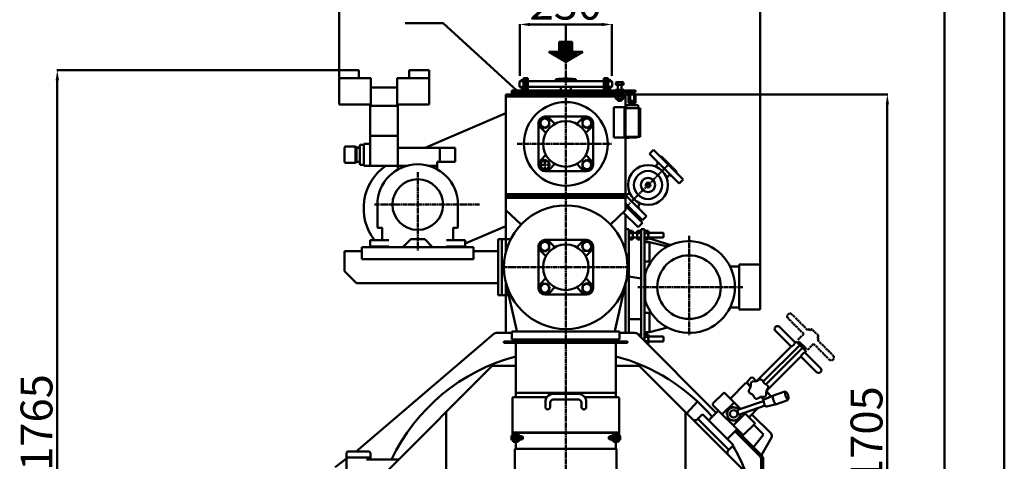
# Model space of a CAD drawing. Units: millimetres. Extents: x 0 to 5250, y 0 to 7425.
# Drawn here: x 2781 to 5250, y 4923 to 6030 of the extents above; entities that cross this region are included whole.
import ezdxf

# ---------------------------------------------------------------- set-up
doc = ezdxf.new("R2010")
doc.units = ezdxf.units.MM
doc.linetypes.add('AM_ISO02W050', pattern=[7.5, 6, -1.5])
doc.linetypes.add('AM_ISO08W050', pattern=[18, 12, -1.5, 3, -1.5])
doc.layers.add('AM_0', color=7, linetype='Continuous', lineweight=50)
doc.styles.add('LAMECCANICA', font='ARIAL.TTF')
doc.dimstyles.new('LAMECCANICA', dxfattribs={"dimtxt": 3, "dimasz": 2, "dimexe": 1, "dimexo": 1, "dimgap": 1, "dimtad": 1, "dimdsep": 46, "dimtxsty": 'LAMECCANICA', "dimcen": 0, "dimclrd": 4, "dimclre": 4, "dimclrt": 3, "dimaunit": 1, "dimadec": 3, "dimazin": 2, "dimtp": 0.1, "dimtm": 0.1, "dimtfac": 0.71, "dimtmove": 0, "dimatfit": 3, "dimfxl": 0, "dimlwd": -1, "dimlwe": -1, "dimarcsym": 0})

# ---------------------------------------------------------------- blocks, each defined once
blk = doc.blocks.new('*D11')
at = {"layer": 'AM_0', "color": 4, "linetype": 'Continuous'}
for p, q in [((4035.6, 5950.4), (4035.6, 6019)), ((4060.6, 6018), (4240.6, 6018)), ((4265.6, 5950.4), (4265.6, 6019))]:
    blk.add_line(p, q, dxfattribs=at)
for points in [[(4060.6, 6022.1), (4060.6, 6013.8), (4035.6, 6018)], [(4240.6, 6022.1), (4240.6, 6013.8), (4265.6, 6018)]]:
    blk.add_solid(points, dxfattribs=at)
at = {"layer": 'Defpoints', "color": 0, "linetype": 'Continuous'}
for p in [(4265.6, 6018), (4035.6, 5949.4), (4265.6, 5949.4)]:
    blk.add_point(p, dxfattribs=at)
at = {"layer": 'AM_0', "color": 3, "linetype": 'Continuous', "insert": (4150.6, 6059.9), "char_height": 80, "attachment_point": 5, "style": 'LAMECCANICA'}
blk.add_mtext('230', dxfattribs=at)
blk = doc.blocks.new('*D12')
at = {"layer": 'AM_0', "color": 4, "linetype": 'Continuous'}
for p, q in [((4301.6, 5842.6), (4957.7, 5842.6)), ((4956.7, 4162.8), (4956.7, 5817.6)), ((4631.6, 4137.8), (4957.7, 4137.8))]:
    blk.add_line(p, q, dxfattribs=at)
for points in [[(4952.6, 5817.6), (4960.9, 5817.6), (4956.7, 5842.6)], [(4952.6, 4162.8), (4960.9, 4162.8), (4956.7, 4137.8)]]:
    blk.add_solid(points, dxfattribs=at)
at = {"layer": 'Defpoints', "color": 0, "linetype": 'Continuous'}
for p in [(4300.6, 5842.6), (4956.7, 5842.6), (4630.6, 4137.8)]:
    blk.add_point(p, dxfattribs=at)
at = {"layer": 'AM_0', "color": 3, "linetype": 'Continuous', "insert": (4914.9, 4990.2), "char_height": 80, "attachment_point": 5, "rotation": 90, "style": 'LAMECCANICA'}
blk.add_mtext('1705', dxfattribs=at)
blk = doc.blocks.new('*D13')
at = {"layer": 'AM_0', "color": 4, "linetype": 'Continuous'}
for p, q in [((3581, 5903.3), (2874.7, 5903.3)), ((2875.7, 4162.8), (2875.7, 5878.3)), ((3669.6, 4137.8), (2874.7, 4137.8))]:
    blk.add_line(p, q, dxfattribs=at)
for points in [[(2871.5, 5878.3), (2879.9, 5878.3), (2875.7, 5903.3)], [(2871.5, 4162.8), (2879.9, 4162.8), (2875.7, 4137.8)]]:
    blk.add_solid(points, dxfattribs=at)
at = {"layer": 'Defpoints', "color": 0, "linetype": 'Continuous'}
for p in [(2875.7, 5903.3), (3582, 5903.3), (3670.6, 4137.8)]:
    blk.add_point(p, dxfattribs=at)
at = {"layer": 'AM_0', "color": 3, "linetype": 'Continuous', "insert": (2833.9, 5020.6), "char_height": 80, "attachment_point": 5, "rotation": 90, "style": 'LAMECCANICA'}
blk.add_mtext('1765', dxfattribs=at)
blk = doc.blocks.new('*D16')
at = {"layer": 'AM_0', "color": 4, "linetype": 'Continuous'}
for p, q in [((3582, 5904.3), (3582, 6212.5)), ((3607, 6211.5), (4125.6, 6211.5)), ((4150.6, 6102.2), (4150.6, 6212.5)), ((4150.6, 5919.8), (4150.6, 6016.5))]:
    blk.add_line(p, q, dxfattribs=at)
for points in [[(3607, 6215.6), (3607, 6207.3), (3582, 6211.5)], [(4125.6, 6215.6), (4125.6, 6207.3), (4150.6, 6211.5)]]:
    blk.add_solid(points, dxfattribs=at)
at = {"layer": 'Defpoints', "color": 0, "linetype": 'Continuous'}
for p in [(4150.6, 6211.5), (3582, 5903.3), (4150.6, 5918.8)]:
    blk.add_point(p, dxfattribs=at)
at = {"layer": 'AM_0', "color": 3, "linetype": 'Continuous', "insert": (3866.3, 6253.3), "char_height": 80, "attachment_point": 5, "style": 'LAMECCANICA'}
blk.add_mtext('569', dxfattribs=at)
blk = doc.blocks.new('*D17')
at = {"layer": 'AM_0', "color": 4, "linetype": 'Continuous'}
for p, q in [((4150.6, 6102.2), (4150.6, 6212.5)), ((4175.6, 6211.5), (4612.6, 6211.5)), ((4637.6, 5417.3), (4637.6, 6212.5)), ((4150.6, 5919.8), (4150.6, 6016.5))]:
    blk.add_line(p, q, dxfattribs=at)
for points in [[(4175.6, 6215.6), (4175.6, 6207.3), (4150.6, 6211.5)], [(4612.6, 6215.6), (4612.6, 6207.3), (4637.6, 6211.5)]]:
    blk.add_solid(points, dxfattribs=at)
at = {"layer": 'Defpoints', "color": 0, "linetype": 'Continuous'}
for p in [(4637.6, 6211.5), (4150.6, 5918.8), (4637.6, 5416.3)]:
    blk.add_point(p, dxfattribs=at)
at = {"layer": 'AM_0', "color": 3, "linetype": 'Continuous', "insert": (4394.1, 6253.3), "char_height": 80, "attachment_point": 5, "style": 'LAMECCANICA'}
blk.add_mtext('487', dxfattribs=at)

msp = doc.modelspace()

# ---------------------------------------------------------------- hatches: boundary and pattern name
at = {"layer": 'AM_0', "linetype": 'Continuous'}
h = msp.add_hatch(dxfattribs=at)
h.set_pattern_fill('ANSI31', color=254, scale=1.889764, angle=45, style=0)
edge = h.paths.add_edge_path()
edge.add_line((4107.677, 5949.366), (4150.594, 5924.588))
edge.add_line((4193.511, 5949.366), (4150.594, 5924.588))
edge.add_line((4166.844, 5949.366), (4193.511, 5949.366))
edge.add_line((4166.844, 5974.507), (4166.844, 5949.366))
edge.add_line((4134.344, 5974.507), (4166.844, 5974.507))
edge.add_line((4134.344, 5974.507), (4134.344, 5949.366))
edge.add_line((4134.344, 5949.366), (4107.677, 5949.366))

# ---------------------------------------------------------------- linework, layer by layer
at = {"layer": 'AM_0', "color": 2, "linetype": 'Continuous'}
for p, q in [((5250, 7425), (5250, 0)), ((3747.458, 6021.441), (3842.841, 6021.441)), ((3842.841, 6021.441), (4038.292, 5842.593)), ((4134.344, 5974.507), (4166.844, 5974.507)), ((4134.344, 5974.507), (4134.344, 5949.366)), ((4166.844, 5974.507), (4166.844, 5949.366)), ((4134.344, 5949.366), (4107.677, 5949.366)), ((4107.677, 5949.366), (4150.594, 5924.588)), ((4193.511, 5949.366), (4150.594, 5924.588)), ((4166.844, 5949.366), (4193.511, 5949.366))]:
    msp.add_line(p, q, dxfattribs=at)
at = {"layer": 'AM_0', "color": 1, "linetype": 'Continuous'}
msp.add_line((5100, 7275), (5100, 150), dxfattribs=at)
at = {"layer": 'AM_0', "color": 4, "linetype": 'Continuous'}
for p, q in [((4035.594, 5949.366), (4035.594, 5889.014)), ((4265.594, 5949.366), (4265.594, 5889.014))]:
    msp.add_line(p, q, dxfattribs=at)
at = {"layer": 'AM_0', "color": 7, "linetype": 'Continuous'}
for p, q in [((3582.012, 5903.293), (3582.012, 5817.293)), ((3632.012, 5903.293), (3582.012, 5903.293)), ((3632.012, 5883.293), (3632.012, 5903.293)), ((3808.012, 5903.293), (3758.012, 5903.293)), ((3758.012, 5883.293), (3758.012, 5903.293)), ((3808.012, 5903.293), (3808.012, 5817.293)), ((3662.012, 5883.293), (3582.012, 5883.293)), ((3662.012, 5883.293), (3662.012, 5814.293)), ((3728.012, 5883.293), (3808.012, 5883.293)), ((3728.012, 5883.293), (3728.012, 5814.293)), ((4038.094, 5875.593), (4035.594, 5875.593)), ((4043.094, 5878.593), (4038.094, 5878.593)), ((4038.094, 5875.593), (4038.094, 5878.593)), ((4043.094, 5875.593), (4043.094, 5878.593)), ((4044.594, 5875.593), (4043.094, 5875.593)), ((4044.594, 5883.593), (4044.594, 5852.593)), ((4049.594, 5883.593), (4044.594, 5883.593)), ((4049.594, 5852.593), (4049.594, 5883.593)), ((4050.594, 5875.593), (4049.594, 5875.593)), ((4050.594, 5883.593), (4050.594, 5842.593)), ((4055.594, 5883.593), (4050.594, 5883.593)), ((4055.594, 5842.593), (4055.594, 5883.593)), ((4245.594, 5875.593), (4055.594, 5875.593)), ((4125.594, 5879.875), (4125.594, 5875.593)), ((4126.189, 5880.207), (4174.849, 5880.207)), ((4175.594, 5879.875), (4175.594, 5875.593)), ((4245.594, 5842.593), (4245.594, 5883.593)), ((4245.594, 5883.593), (4250.594, 5883.593)), ((4250.594, 5883.593), (4250.594, 5842.593)), ((4250.594, 5875.593), (4251.594, 5875.593)), ((4251.594, 5852.593), (4251.594, 5883.593)), ((4251.594, 5883.593), (4256.594, 5883.593)), ((4256.594, 5883.593), (4256.594, 5852.593)), ((4256.594, 5875.593), (4258.094, 5875.593)), ((4258.094, 5878.593), (4263.094, 5878.593)), ((4258.094, 5875.593), (4258.094, 5878.593)), ((4263.094, 5875.593), (4263.094, 5878.593)), ((4263.094, 5875.593), (4265.594, 5875.593)), ((3728.012, 5860.293), (3662.012, 5860.293)), ((4050.594, 5852.593), (4015.594, 5852.593)), ((4015.594, 5842.593), (4015.594, 5852.532)), ((4034.594, 5862.593), (4034.594, 5874.593)), ((4038.094, 5861.593), (4035.594, 5861.593)), ((4038.094, 5858.593), (4038.094, 5861.593)), ((4043.094, 5858.593), (4038.094, 5858.593)), ((4044.594, 5861.593), (4043.094, 5861.593)), ((4043.094, 5858.593), (4043.094, 5861.593)), ((4050.594, 5861.593), (4049.594, 5861.593)), ((4245.594, 5861.593), (4055.594, 5861.593)), ((4245.594, 5852.593), (4055.594, 5852.593)), ((4138.094, 5861.593), (4138.094, 5854.593)), ((4163.094, 5861.593), (4163.094, 5854.593)), ((4250.594, 5861.593), (4251.594, 5861.593)), ((4325.595, 5852.593), (4250.594, 5852.593)), ((4256.594, 5861.593), (4258.094, 5861.593)), ((4258.094, 5858.593), (4258.094, 5861.593)), ((4258.094, 5858.593), (4263.094, 5858.593)), ((4263.094, 5858.593), (4263.094, 5861.593)), ((4263.094, 5861.593), (4265.594, 5861.593)), ((4266.594, 5862.593), (4266.594, 5874.593)), ((4275.132, 5854.593), (4296.132, 5854.593)), ((4275.132, 5854.593), (4275.132, 5852.593)), ((4275.817, 5872.593), (4275.817, 5866.593)), ((4275.817, 5866.593), (4295.446, 5866.593)), ((4292.993, 5873.593), (4278.27, 5873.593)), ((4280.632, 5866.593), (4280.632, 5854.593)), ((4280.724, 5872.593), (4280.724, 5866.593)), ((4285.594, 5848.593), (4285.594, 5852.532)), ((4290.539, 5872.593), (4290.539, 5866.593)), ((4290.632, 5866.593), (4290.632, 5854.593)), ((4295.446, 5872.593), (4295.446, 5866.593)), ((4296.132, 5854.593), (4296.132, 5852.593)), ((4325.595, 5848.593), (4325.595, 5852.593)), ((4000.594, 5842.593), (4300.594, 5842.593)), ((4000.594, 5587.593), (4000.594, 5842.593)), ((4000.594, 5837.593), (4300.594, 5837.593)), ((4000.594, 5837.593), (4300.594, 5837.593)), ((4015.594, 5848.593), (4050.594, 5848.593)), ((4055.594, 5848.593), (4245.594, 5848.593)), ((4250.594, 5848.593), (4325.595, 5848.593)), ((4275.779, 5831.352), (4275.779, 5837.593)), ((4278.233, 5830.593), (4292.956, 5830.593)), ((4280.632, 5848.593), (4280.632, 5842.593)), ((4280.632, 5830.593), (4280.632, 5827.293)), ((4281.331, 5826.593), (4280.632, 5827.293)), ((4280.687, 5831.352), (4280.687, 5837.593)), ((4281.331, 5826.593), (4289.858, 5826.593)), ((4289.858, 5826.593), (4290.557, 5827.293)), ((4290.502, 5831.352), (4290.502, 5837.593)), ((4290.557, 5830.593), (4290.557, 5827.293)), ((4290.632, 5848.593), (4290.632, 5842.593)), ((4295.409, 5831.352), (4295.409, 5837.593)), ((4300.594, 5587.593), (4300.594, 5842.593)), ((4311.595, 5843.593), (4308.095, 5843.593)), ((4308.095, 5843.593), (4308.095, 5820.634)), ((4311.595, 5848.593), (4311.595, 5824.634)), ((4321.595, 5826.593), (4311.595, 5826.593)), ((4321.595, 5848.593), (4321.595, 5824.634)), ((4321.595, 5843.593), (4325.095, 5843.593)), ((4325.095, 5843.593), (4325.095, 5820.634)), ((3582.012, 5817.293), (3662.012, 5817.293)), ((3729.762, 5814.293), (3660.262, 5814.293)), ((3660.262, 5814.293), (3660.262, 5666.594)), ((3728.012, 5814.293), (3662.012, 5814.293)), ((3728.012, 5814.293), (3662.012, 5814.293)), ((3662.012, 5814.293), (3728.012, 5814.293)), ((3808.012, 5817.293), (3728.012, 5817.293)), ((3729.762, 5814.293), (3729.762, 5654.632)), ((4270.595, 5810.634), (4300.595, 5810.634)), ((4270.595, 5734.634), (4270.595, 5810.634)), ((4297.595, 5810.634), (4297.595, 5734.634)), ((4300.595, 5810.634), (4300.595, 5734.634)), ((4337.095, 5808.634), (4300.595, 5808.634)), ((4331.595, 5815.634), (4301.595, 5815.634)), ((4301.595, 5815.634), (4301.595, 5808.634)), ((4308.095, 5820.634), (4325.095, 5820.634)), ((4321.595, 5824.634), (4311.595, 5824.634)), ((4311.595, 5820.634), (4311.595, 5815.634)), ((4321.345, 5818.634), (4311.845, 5818.634)), ((4311.845, 5818.634), (4311.845, 5815.634)), ((4313.595, 5819.634), (4313.595, 5818.634)), ((4319.595, 5819.634), (4313.595, 5819.634)), ((4319.595, 5819.634), (4319.595, 5818.634)), ((4321.345, 5818.634), (4321.345, 5815.634)), ((4321.595, 5820.634), (4321.595, 5815.634)), ((4331.595, 5815.634), (4331.595, 5808.634)), ((4333.595, 5808.634), (4333.595, 5736.634)), ((4337.095, 5808.634), (4337.095, 5736.634)), ((4000.592, 5795.782), (3798.141, 5709.094)), ((4098.094, 5783.795), (4087.094, 5777.444)), ((4087.094, 5777.444), (4087.094, 5764.742)), ((4098.094, 5787.093), (4203.094, 5787.093)), ((4109.094, 5777.444), (4098.094, 5783.795)), ((4109.094, 5764.742), (4109.094, 5777.444)), ((4109.408, 5782.407), (4123.113, 5768.702)), ((4191.781, 5782.407), (4178.076, 5768.702)), ((4192.094, 5777.444), (4203.094, 5783.795)), ((4192.094, 5764.742), (4192.094, 5777.444)), ((4203.094, 5783.795), (4214.094, 5777.444)), ((4214.094, 5777.444), (4214.094, 5764.742)), ((4082.094, 5666.093), (4082.094, 5771.093)), ((4086.781, 5759.779), (4100.486, 5746.075)), ((4087.094, 5764.742), (4098.094, 5758.391)), ((4098.094, 5758.391), (4109.094, 5764.742)), ((4203.094, 5758.391), (4192.094, 5764.742)), ((4214.408, 5759.779), (4200.703, 5746.075)), ((4214.094, 5764.742), (4203.094, 5758.391)), ((4219.094, 5771.093), (4219.094, 5666.093)), ((3729.762, 5739.094), (3660.262, 5739.094)), ((3662.012, 5739.094), (3728.012, 5739.094)), ((4270.595, 5734.634), (4300.595, 5734.634)), ((4300.595, 5736.634), (4337.095, 5736.634)), ((4309.595, 5733.634), (4300.595, 5733.634)), ((4309.595, 5736.634), (4309.595, 5733.634)), ((4309.595, 5734.634), (4329.595, 5734.634)), ((4329.595, 5736.634), (4329.595, 5734.634)), ((3597.762, 5712.094), (3595.762, 5710.094)), ((3595.762, 5673.094), (3595.762, 5710.094)), ((3623.262, 5712.094), (3597.762, 5712.094)), ((3623.262, 5712.094), (3623.262, 5671.094)), ((3623.262, 5712.094), (3625.762, 5709.594)), ((3625.762, 5709.594), (3625.762, 5673.594)), ((3634.262, 5709.594), (3625.762, 5709.594)), ((3627.262, 5709.094), (3626.762, 5709.594)), ((3634.262, 5709.094), (3627.262, 5709.094)), ((3635.262, 5716.594), (3634.262, 5715.594)), ((3634.262, 5715.594), (3634.262, 5667.594)), ((3643.262, 5716.594), (3635.262, 5716.594)), ((3644.262, 5715.594), (3643.262, 5716.594)), ((3644.262, 5719.094), (3644.262, 5667.594)), ((3644.262, 5719.094), (3660.262, 5719.094)), ((3660.262, 5716.594), (3660.262, 5719.094)), ((3834.762, 5709.094), (3729.762, 5709.094)), ((3873.262, 5709.094), (3834.762, 5709.094)), ((3834.762, 5684.494), (3834.762, 5709.094)), ((3873.262, 5674.094), (3873.262, 5709.094)), ((4370.86, 5704.104), (4360.253, 5693.497)), ((4445.106, 5629.858), (4370.86, 5704.104)), ((3834.762, 5674.094), (3834.762, 5684.494)), ((4086.781, 5677.407), (4100.486, 5691.112)), ((4087.094, 5672.444), (4098.094, 5678.795)), ((4098.094, 5678.795), (4109.094, 5672.444)), ((4203.094, 5678.795), (4192.094, 5672.444)), ((4214.408, 5677.407), (4200.703, 5691.112)), ((4214.094, 5672.444), (4203.094, 5678.795)), ((4434.5, 5619.251), (4360.253, 5693.497)), ((4390.305, 5687.487), (4387.477, 5687.487)), ((4428.489, 5649.303), (4390.305, 5687.487)), ((3597.762, 5671.094), (3595.762, 5673.094)), ((3623.262, 5671.094), (3597.762, 5671.094)), ((3623.262, 5671.094), (3625.762, 5673.594)), ((3634.262, 5673.594), (3625.762, 5673.594)), ((3626.762, 5673.594), (3627.262, 5674.094)), ((3634.262, 5674.094), (3627.262, 5674.094)), ((3634.262, 5673.594), (3634.262, 5667.594)), ((3635.262, 5666.594), (3634.262, 5667.594)), ((3643.262, 5666.594), (3635.262, 5666.594)), ((3644.262, 5667.594), (3643.262, 5666.594)), ((3644.262, 5673.594), (3644.262, 5664.094)), ((3752.904, 5664.094), (3644.262, 5664.094)), ((3660.262, 5664.094), (3660.262, 5666.594)), ((3828.224, 5664.094), (3805.62, 5664.094)), ((3834.762, 5674.094), (3828.224, 5674.094)), ((3828.224, 5654.933), (3828.224, 5674.094)), ((3873.262, 5674.094), (3834.762, 5674.094)), ((4087.094, 5659.742), (4087.094, 5672.444)), ((4098.094, 5653.391), (4087.094, 5659.742)), ((4109.094, 5659.742), (4098.094, 5653.391)), ((4109.094, 5672.444), (4109.094, 5659.742)), ((4109.408, 5654.779), (4123.113, 5668.484)), ((4191.781, 5654.779), (4178.076, 5668.484)), ((4192.094, 5672.444), (4192.094, 5659.742)), ((4192.094, 5659.742), (4203.094, 5653.391)), ((4203.094, 5653.391), (4214.094, 5659.742)), ((4214.094, 5659.742), (4214.094, 5672.444)), ((4373.55, 5662.796), (4378.919, 5666.344)), ((4203.094, 5650.093), (4098.094, 5650.093)), ((4403.799, 5632.548), (4407.347, 5637.917)), ((4428.489, 5649.303), (4428.489, 5646.475)), ((4445.106, 5629.858), (4434.5, 5619.251)), ((4000.592, 5587.594), (4000.592, 5448.645)), ((4000.592, 5583.594), (4300.592, 5583.594)), ((4300.594, 5592.593), (4000.594, 5592.593)), ((4000.594, 5587.593), (4300.594, 5587.593)), ((4300.592, 5587.594), (4300.592, 5552.594)), ((4353.182, 5537.934), (4300.594, 5590.521)), ((3678.262, 5566.594), (3678.262, 5509.749)), ((3880.262, 5566.594), (3880.262, 5509.749)), ((4343.283, 5520.963), (4300.592, 5563.654)), ((4342.575, 5527.327), (4300.594, 5569.308)), ((4323.13, 5543.944), (4300.594, 5566.48)), ((4038.404, 5516.546), (4000.592, 5552.594)), ((4262.78, 5516.546), (4300.592, 5552.594)), ((4294.67, 5546.948), (4331.969, 5509.649)), ((4300.592, 5541.026), (4300.592, 5448.645)), ((4323.13, 5543.944), (4321.716, 5542.53)), ((4323.13, 5543.944), (4325.958, 5543.944)), ((4342.575, 5527.327), (4353.182, 5537.934)), ((3689.262, 5508.749), (3679.262, 5508.749)), ((3690.262, 5478.594), (3690.262, 5507.749)), ((3868.262, 5478.594), (3868.262, 5507.749)), ((3869.262, 5508.749), (3879.262, 5508.749)), ((4000.592, 5512.949), (3898.262, 5469.132)), ((4343.283, 5520.963), (4331.969, 5509.649)), ((4308.592, 5504.847), (4300.592, 5504.847)), ((4308.592, 5244.91), (4308.592, 5504.847)), ((4308.592, 5497.393), (4308.592, 5504.847)), ((4309.441, 5500.817), (4317.744, 5500.817)), ((4309.441, 5495.332), (4317.744, 5495.332)), ((4309.441, 5484.362), (4317.744, 5484.362)), ((4318.592, 5481.62), (4318.592, 5498.074)), ((4329.592, 5495.847), (4318.592, 5495.847)), ((4329.592, 5483.847), (4318.592, 5483.847)), ((4329.592, 5481.62), (4329.592, 5498.074)), ((4338.744, 5500.817), (4330.441, 5500.817)), ((4338.744, 5495.332), (4330.441, 5495.332)), ((4338.744, 5484.362), (4330.441, 5484.362)), ((4339.592, 5233.412), (4339.592, 5504.847)), ((4339.592, 5504.847), (4347.592, 5504.847)), ((4347.592, 5504.847), (4347.592, 5225.412)), ((4348.441, 5500.817), (4356.744, 5500.817)), ((4348.441, 5495.332), (4356.744, 5495.332)), ((4348.441, 5484.362), (4356.744, 5484.362)), ((4357.592, 5481.62), (4357.592, 5498.074)), ((4394.692, 5495.847), (4357.592, 5495.847)), ((4394.692, 5483.847), (4357.592, 5483.847)), ((4413.848, 5465.358), (4357.592, 5482.48)), ((4395.592, 5494.947), (4394.692, 5495.847)), ((4394.692, 5483.847), (4395.592, 5484.747)), ((4395.592, 5484.747), (4395.592, 5494.947)), ((3919.262, 5459.594), (3639.262, 5459.594)), ((3639.262, 5429.594), (3639.262, 5459.594)), ((3660.262, 5461.594), (3660.262, 5477.594)), ((3660.262, 5477.594), (3706.762, 5477.594)), ((3706.762, 5461.594), (3660.262, 5461.594)), ((3660.262, 5461.594), (3660.262, 5459.594)), ((3851.762, 5459.594), (3706.762, 5459.594)), ((3741.762, 5459.594), (3761.762, 5479.594)), ((3796.762, 5479.594), (3761.762, 5479.594)), ((3816.762, 5459.594), (3796.762, 5479.594)), ((3898.262, 5477.594), (3851.762, 5477.594)), ((3851.762, 5461.594), (3898.262, 5461.594)), ((3898.262, 5461.594), (3898.262, 5477.594)), ((3919.262, 5429.594), (3919.262, 5459.594)), ((3980.592, 5479.594), (3980.592, 5339.594)), ((3990.592, 5479.594), (3980.592, 5479.594)), ((3990.592, 5339.594), (3990.592, 5479.594)), ((4012.299, 5479.594), (3990.592, 5479.594)), ((3990.592, 5339.594), (3990.592, 5479.594)), ((4082.092, 5462.094), (4082.092, 5357.094)), ((4087.092, 5468.445), (4098.092, 5474.796)), ((4087.092, 5455.743), (4087.092, 5468.445)), ((4098.092, 5449.392), (4087.092, 5455.743)), ((4203.092, 5478.094), (4098.092, 5478.094)), ((4098.092, 5474.796), (4109.092, 5468.445)), ((4109.092, 5455.743), (4098.092, 5449.392)), ((4109.092, 5468.445), (4109.092, 5455.743)), ((4123.111, 5459.703), (4109.406, 5473.408)), ((4176.857, 5458.486), (4191.778, 5473.408)), ((4190.39, 5462.094), (4196.741, 5473.094)), ((4196.741, 5451.094), (4190.39, 5462.094)), ((4196.741, 5473.094), (4209.443, 5473.094)), ((4209.443, 5473.094), (4215.794, 5462.094)), ((4215.794, 5462.094), (4209.443, 5451.094)), ((4219.092, 5357.094), (4219.092, 5462.094)), ((4309.441, 5478.877), (4317.744, 5478.877)), ((4338.744, 5478.877), (4330.441, 5478.877)), ((4347.592, 5472.347), (4360.592, 5472.347)), ((4348.441, 5478.877), (4356.744, 5478.877)), ((4360.592, 5424.347), (4360.592, 5472.347)), ((4360.592, 5472.347), (4405.51, 5461.336)), ((3595.592, 5449.594), (3595.592, 5399.594)), ((3595.592, 5449.594), (3639.262, 5449.594)), ((3919.262, 5449.594), (3980.592, 5449.594)), ((4100.483, 5437.075), (4086.778, 5450.78)), ((4209.443, 5451.094), (4196.741, 5451.094)), ((4199.484, 5435.858), (4214.406, 5450.78)), ((3919.262, 5429.594), (3639.262, 5429.594)), ((4360.592, 5424.347), (4347.592, 5424.347)), ((4360.592, 5424.347), (4363.847, 5423.549)), ((4585.592, 5411.347), (4562.416, 5411.347)), ((4585.592, 5416.347), (4637.592, 5416.347)), ((4585.592, 5303.347), (4585.592, 5416.347)), ((4637.592, 5416.347), (4637.592, 5303.347)), ((3595.592, 5399.594), (3625.592, 5369.594)), ((4100.483, 5382.112), (4086.778, 5368.408)), ((4200.701, 5382.112), (4214.406, 5368.408)), ((4339.592, 5381.444), (4308.592, 5386.061)), ((4349.592, 5326.306), (4349.592, 5393.388)), ((3980.592, 5369.594), (3625.592, 5369.594)), ((3999.317, 5375.837), (4026.595, 5253.595)), ((4000.592, 5370.123), (4000.592, 5244.91)), ((4085.39, 5357.094), (4091.741, 5368.094)), ((4091.741, 5346.094), (4085.39, 5357.094)), ((4091.741, 5368.094), (4104.443, 5368.094)), ((4104.443, 5368.094), (4110.794, 5357.094)), ((4110.794, 5357.094), (4104.443, 5346.094)), ((4123.111, 5359.485), (4109.406, 5345.78)), ((4178.074, 5359.485), (4191.778, 5345.78)), ((4192.092, 5363.445), (4203.092, 5369.796)), ((4192.092, 5350.743), (4192.092, 5363.445)), ((4203.092, 5369.796), (4214.092, 5363.445)), ((4214.092, 5363.445), (4214.092, 5350.743)), ((4301.871, 5375.834), (4274.591, 5253.593)), ((4300.592, 5370.104), (4300.592, 5244.91)), ((3980.592, 5339.594), (3990.592, 5339.594)), ((3990.592, 5339.594), (4007.405, 5339.594)), ((4104.443, 5346.094), (4091.741, 5346.094)), ((4098.092, 5341.094), (4203.092, 5341.094)), ((4203.092, 5344.392), (4192.092, 5350.743)), ((4214.092, 5350.743), (4203.092, 5344.392)), ((4585.592, 5308.347), (4562.416, 5308.347)), ((4360.592, 5295.347), (4347.592, 5295.347)), ((4360.592, 5295.347), (4363.847, 5296.145)), ((4360.592, 5295.347), (4360.592, 5247.347)), ((4585.592, 5303.347), (4637.592, 5303.347)), ((4339.592, 5279.544), (4308.592, 5279.553)), ((4360.592, 5247.347), (4405.51, 5258.358)), ((4725.317, 5220.662), (4686.073, 5259.906)), ((3970.291, 5242.52), (3624.56, 4947.846)), ((3976.778, 5244.91), (4015.593, 5244.91)), ((4015.593, 5248.594), (4285.593, 5248.594)), ((4015.593, 5228.593), (4015.593, 5248.594)), ((4026.595, 5253.595), (4026.595, 5248.594)), ((4274.591, 5253.593), (4274.591, 5248.594)), ((4285.593, 5228.591), (4285.593, 5248.592)), ((4285.593, 5244.91), (4323.952, 5244.91)), ((4331.023, 5241.981), (4527.868, 5045.136)), ((4338.744, 5240.817), (4332.187, 5240.817)), ((4338.744, 5235.332), (4337.672, 5235.332)), ((4347.592, 5247.347), (4360.592, 5247.347)), ((4348.441, 5240.817), (4356.744, 5240.817)), ((4348.441, 5235.332), (4356.744, 5235.332)), ((4357.592, 5238.074), (4357.592, 5221.62)), ((4394.692, 5235.847), (4357.592, 5235.847)), ((4394.692, 5235.847), (4395.592, 5234.947)), ((4395.592, 5234.947), (4395.592, 5224.747)), ((4715.417, 5210.763), (4676.173, 5250.007)), ((3995.594, 5219.846), (3995.594, 5223.846)), ((3995.594, 5223.846), (4305.594, 5223.846)), ((3995.594, 5219.846), (4305.594, 5219.846)), ((4015.593, 5228.593), (4285.593, 5228.593)), ((4020.594, 5223.594), (4020.594, 5228.593)), ((4025.095, 5219.846), (4025.095, 5084.203)), ((4276.095, 5219.846), (4276.095, 5084.203)), ((4280.591, 5223.592), (4280.591, 5228.591)), ((4305.594, 5219.846), (4305.594, 5223.846)), ((4348.642, 5224.362), (4356.744, 5224.362)), ((4354.127, 5218.877), (4356.744, 5218.877)), ((4394.692, 5223.847), (4357.592, 5223.847)), ((4395.592, 5224.747), (4394.692, 5223.847)), ((4715.417, 5210.763), (4628.943, 5124.29)), ((4736.984, 5214.652), (4645.289, 5122.957)), ((4727.438, 5222.783), (4725.317, 5220.662)), ((4752.187, 5199.449), (4728.852, 5222.783)), ((4734.509, 5222.783), (4732.388, 5220.662)), ((4752.187, 5206.52), (4735.923, 5222.783)), ((4744.055, 5207.581), (4652.36, 5115.886)), ((4740.166, 5186.014), (4653.692, 5099.541)), ((4740.166, 5186.014), (4779.41, 5146.769)), ((4750.065, 5202.984), (4752.187, 5205.106)), ((4752.187, 5198.035), (4750.065, 5195.913)), ((4750.065, 5195.913), (4789.309, 5156.669)), ((3705.645, 4902.131), (3966.359, 5162.846)), ((3966.359, 5162.846), (4025.095, 5162.846)), ((4276.095, 5162.846), (4334.83, 5162.846)), ((4334.83, 5162.846), (4595.544, 4902.131)), ((4564.45, 5081.717), (4600.681, 5117.948)), ((4614.823, 5132.09), (4606.001, 5123.267)), ((4614.017, 5109.931), (4606.001, 5117.948)), ((4628.159, 5124.073), (4620.143, 5132.09)), ((4025.095, 5094.96), (4276.095, 5094.96)), ((4182.095, 5092.496), (4119.531, 5092.496)), ((4545.712, 5094.092), (4519.549, 5067.929)), ((4549.248, 5094.092), (4588.412, 5054.927)), ((4670.983, 5088.501), (4648.153, 5078.29)), ((4653.479, 5098.752), (4661.495, 5090.736)), ((4661.495, 5085.416), (4659.399, 5083.32)), ((4671.222, 5088.61), (4697.442, 5097.638)), ((4016.872, 5081.203), (4016.872, 4987.87)), ((4019.872, 5084.203), (4102.267, 5084.203)), ((4099.261, 5070.448), (4099.261, 5059.477)), ((4111.316, 5070.448), (4111.316, 5059.477)), ((4182.095, 5078.226), (4119.095, 5078.226)), ((4189.873, 5070.448), (4189.873, 5059.477)), ((4281.317, 5084.203), (4198.922, 5084.203)), ((4201.928, 5070.448), (4201.928, 5059.477)), ((4284.317, 5081.203), (4284.317, 4987.87)), ((4453.946, 5043.73), (4481.049, 5072.846)), ((4519.549, 5064.393), (4593.795, 4990.147)), ((4572.45, 5070.889), (4542.751, 5041.191)), ((4582.055, 5052.092), (4646.435, 5074.259)), ((4585.962, 5040.746), (4650.342, 5062.913)), ((4646.823, 5077.126), (4639.334, 5084.615)), ((4678.453, 5066.803), (4654.177, 5060.794)), ((4678.709, 5066.864), (4704.929, 5075.892)), ((3850.595, 5047.081), (3850.595, 4374.114)), ((4450.595, 5047.081), (4450.595, 4374.114)), ((4491.265, 5039.645), (4478.183, 5026.564)), ((4569.046, 4965.399), (4494.8, 5039.645)), ((4531.923, 5049.191), (4510.003, 5027.271)), ((4556.802, 5049.574), (4553.387, 5045.645)), ((4553.387, 5045.645), (4555.081, 5040.724)), ((4565.507, 5059.587), (4562.091, 5055.658)), ((4570.617, 5058.594), (4565.507, 5059.587)), ((4600.293, 5043.046), (4570.594, 5013.348)), ((4583.641, 5056.062), (4578.529, 5057.056)), ((4584.696, 5053.001), (4583.641, 5056.062)), ((4586.24, 5034.665), (4589.656, 5038.594)), ((4589.656, 5038.594), (4588.602, 5041.655)), ((4598.333, 5045.006), (4623.493, 5019.845)), ((4611.119, 5035.048), (4633.02, 5056.949)), ((4665.165, 4992.692), (4616.964, 5040.893)), ((4471.112, 5026.564), (4478.183, 5026.564)), ((4481.719, 5030.099), (4559.5, 4952.317)), ((4557.706, 5033.1), (4559.401, 5028.177)), ((4559.401, 5028.177), (4564.511, 5027.184)), ((4572.427, 5025.645), (4577.536, 5024.652)), ((4577.536, 5024.652), (4580.951, 5028.581)), ((4623.493, 5016.31), (4597.33, 4990.147)), ((4646.222, 4990.422), (4621.913, 5014.73)), ((4018.872, 4987.87), (4014.978, 4987.87)), ((4018.872, 4992.463), (4018.872, 4972.31)), ((4281.317, 4995.809), (4019.872, 4995.809)), ((4280.317, 4994.463), (4020.872, 4994.463)), ((4023.539, 4994.482), (4023.539, 4972.31)), ((4025.095, 4988.644), (4023.539, 4988.644)), ((4025.095, 4994.463), (4025.095, 4954.846)), ((4031.317, 4994.482), (4031.317, 4972.31)), ((4031.317, 4987.87), (4035.211, 4987.87)), ((4269.872, 4987.87), (4265.978, 4987.87)), ((4269.872, 4994.482), (4269.872, 4972.31)), ((4276.094, 4988.644), (4277.65, 4988.644)), ((4276.095, 4994.463), (4276.095, 4954.846)), ((4277.65, 4994.482), (4277.65, 4972.31)), ((4282.317, 4992.463), (4282.317, 4972.31)), ((4282.317, 4987.87), (4286.211, 4987.87)), ((4578.592, 5002.522), (4556.672, 4980.602)), ((4574.537, 4998.467), (4637.666, 4935.339)), ((4641.201, 4938.874), (4578.073, 5002.002)), ((4621.402, 4958.673), (4646.222, 4990.422)), ((4014.595, 4986.411), (4014.595, 4977.654)), ((4018.872, 4984.951), (4014.978, 4984.951)), ((4018.872, 4979.114), (4014.978, 4979.114)), ((4018.872, 4976.195), (4014.978, 4976.195)), ((4023.539, 4972.31), (4018.872, 4972.31)), ((4025.095, 4975.422), (4023.539, 4975.422)), ((4031.317, 4972.31), (4025.095, 4972.31)), ((4031.317, 4984.951), (4035.211, 4984.951)), ((4031.317, 4979.114), (4035.211, 4979.114)), ((4031.317, 4976.195), (4035.211, 4976.195)), ((4035.595, 4986.411), (4035.595, 4977.654)), ((4038.628, 4986.411), (4036.291, 4986.411)), ((4038.628, 4977.654), (4036.291, 4977.654)), ((4039.406, 4985.633), (4039.406, 4978.432)), ((4041.933, 4985.144), (4039.406, 4985.144)), ((4041.933, 4978.922), (4039.406, 4978.922)), ((4041.933, 4985.144), (4042.517, 4984.56)), ((4041.933, 4978.922), (4042.517, 4979.505)), ((4042.517, 4984.56), (4042.517, 4979.505)), ((4259.256, 4985.144), (4258.672, 4984.56)), ((4258.672, 4984.56), (4258.672, 4979.505)), ((4259.256, 4978.922), (4258.672, 4979.505)), ((4259.256, 4985.144), (4261.783, 4985.144)), ((4259.256, 4978.922), (4261.783, 4978.922)), ((4261.783, 4985.633), (4261.783, 4978.432)), ((4262.561, 4986.411), (4264.898, 4986.411)), ((4262.561, 4977.654), (4264.898, 4977.654)), ((4265.594, 4986.411), (4265.594, 4977.654)), ((4269.872, 4984.951), (4265.978, 4984.951)), ((4269.872, 4979.114), (4265.978, 4979.114)), ((4269.872, 4976.195), (4265.978, 4976.195)), ((4269.872, 4972.31), (4276.094, 4972.31)), ((4276.094, 4975.422), (4277.65, 4975.422)), ((4277.65, 4972.31), (4282.317, 4972.31)), ((4282.317, 4984.951), (4286.211, 4984.951)), ((4282.317, 4979.114), (4286.211, 4979.114)), ((4282.317, 4976.195), (4286.211, 4976.195)), ((4286.594, 4986.411), (4286.594, 4977.654)), ((4641.201, 4938.874), (4666.455, 4983.064)), ((3603.595, 4947.846), (3600.595, 4944.846)), ((3600.595, 4944.846), (3600.595, 4852.846)), ((3657.595, 4947.846), (3603.595, 4947.846)), ((3660.595, 4944.846), (3657.595, 4947.846)), ((3660.595, 4944.846), (3660.595, 4927.846)), ((4023.095, 4612.846), (4023.095, 4954.846)), ((4023.095, 4954.846), (4278.095, 4954.846)), ((4278.095, 4612.846), (4278.095, 4954.846)), ((4569.046, 4961.863), (4555.964, 4948.782)), ((4555.964, 4948.782), (4555.964, 4941.712)), ((3600.595, 4929.968), (3572.091, 4908.846)), ((3660.595, 4932.846), (3600.595, 4932.846)), ((3731.36, 4927.846), (3650.747, 4927.846)), ((4640.595, 4928.267), (4640.595, 4872.746)), ((4645.595, 4866.58), (4645.595, 4928.267))]:
    msp.add_line(p, q, dxfattribs=at)
at = {"layer": 'AM_0', "color": 2, "linetype": 'AM_ISO08W050'}
for p, q in [((4150.594, 5918.841), (4150.595, 4102.945)), ((4028.257, 5718.593), (4265.535, 5718.593)), ((4098.094, 5679.843), (4098.094, 5652.343)), ((4084.344, 5666.093), (4111.844, 5666.093)), ((4300.594, 5559.592), (4412.106, 5671.104)), ((3779.262, 5647.881), (3779.262, 5450.693)), ((3933.883, 5566.594), (3671.019, 5566.594)), ((4459.592, 5488.086), (4459.592, 5239.217)), ((3991.7, 5409.593), (4308.386, 5409.593)), ((4594.716, 5359.847), (4331.371, 5359.847))]:
    msp.add_line(p, q, dxfattribs=at)
at = {"layer": 'AM_0', "color": 2, "linetype": 'AM_ISO02W050'}
for p, q in [((4756.941, 5252.287), (4717.696, 5291.532)), ((4747.041, 5242.388), (4707.797, 5281.632)), ((4747.041, 5242.388), (4731.681, 5227.029)), ((4759.062, 5254.409), (4756.941, 5252.287)), ((4762.598, 5252.287), (4760.476, 5254.409)), ((4766.133, 5254.409), (4764.012, 5252.287)), ((4783.811, 5238.145), (4767.547, 5254.409)), ((4781.689, 5234.61), (4783.811, 5236.731)), ((4771.79, 5217.639), (4756.43, 5202.28)), ((4771.79, 5217.639), (4811.034, 5178.395)), ((4783.811, 5231.074), (4781.689, 5233.195)), ((4783.811, 5229.66), (4781.689, 5227.539)), ((4781.689, 5227.539), (4820.934, 5188.294))]:
    msp.add_line(p, q, dxfattribs=at)
at = {"layer": 'AM_0', "color": 7, "linetype": 'Continuous'}
for points in [[(4671.222, 5088.61), (4671.15, 5088.583), (4671.079, 5088.551), (4671.009, 5088.516), (4670.942, 5088.476), (4670.875, 5088.432), (4670.748, 5088.332), (4670.626, 5088.215), (4670.512, 5088.083), (4670.404, 5087.934), (4670.304, 5087.77), (4670.21, 5087.59), (4670.124, 5087.395), (4669.974, 5086.961), (4669.855, 5086.47), (4669.768, 5085.925), (4669.712, 5085.33), (4669.689, 5084.687), (4669.741, 5083.278), (4669.921, 5081.733), (4670.226, 5080.09), (4670.647, 5078.388), (4671.174, 5076.67), (4671.795, 5074.979), (4672.494, 5073.356), (4673.253, 5071.84), (4674.055, 5070.47), (4674.88, 5069.278), (4675.294, 5068.759), (4675.706, 5068.295), (4676.114, 5067.889), (4676.514, 5067.545), (4676.905, 5067.262), (4677.096, 5067.145), (4677.284, 5067.045), (4677.468, 5066.961), (4677.649, 5066.893), (4677.825, 5066.842), (4677.997, 5066.809), (4678.164, 5066.791), (4678.327, 5066.791), (4678.406, 5066.797), (4678.484, 5066.808), (4678.56, 5066.822), (4678.635, 5066.841), (4678.709, 5066.864)], [(4707.838, 5089.056), (4707.316, 5090.448), (4706.732, 5091.779), (4706.099, 5093.018), (4705.433, 5094.133), (4704.751, 5095.097), (4704.409, 5095.515), (4704.07, 5095.886), (4703.734, 5096.209), (4703.405, 5096.481), (4703.084, 5096.701), (4702.928, 5096.791), (4702.774, 5096.867), (4702.623, 5096.93), (4702.476, 5096.978), (4702.332, 5097.013), (4702.192, 5097.035), (4702.056, 5097.042), (4701.924, 5097.035), (4701.796, 5097.014), (4701.673, 5096.98), (4701.555, 5096.931), (4701.442, 5096.869), (4701.334, 5096.793), (4701.231, 5096.704), (4701.133, 5096.601), (4701.042, 5096.485), (4700.955, 5096.355), (4700.875, 5096.213), (4700.801, 5096.058), (4700.733, 5095.891), (4700.616, 5095.52), (4700.524, 5095.103), (4700.458, 5094.643), (4700.419, 5094.141), (4700.421, 5093.027), (4700.531, 5091.789), (4700.744, 5090.458), (4701.057, 5089.066), (4701.461, 5087.648), (4701.946, 5086.239), (4702.501, 5084.873), (4703.111, 5083.583), (4703.762, 5082.403), (4704.438, 5081.36), (4705.122, 5080.481), (4705.462, 5080.11), (4705.798, 5079.787), (4706.127, 5079.515), (4706.447, 5079.295), (4706.604, 5079.205), (4706.758, 5079.129), (4706.908, 5079.066), (4707.056, 5079.017), (4707.2, 5078.982), (4707.34, 5078.961), (4707.476, 5078.954), (4707.608, 5078.961), (4707.735, 5078.981), (4707.858, 5079.016), (4707.977, 5079.064), (4708.09, 5079.127), (4708.198, 5079.203), (4708.301, 5079.292), (4708.398, 5079.395), (4708.49, 5079.511), (4708.576, 5079.64), (4708.656, 5079.782), (4708.731, 5079.937), (4708.799, 5080.104), (4708.916, 5080.475), (4709.008, 5080.892), (4709.073, 5081.353), (4709.113, 5081.855), (4709.11, 5082.969), (4709.001, 5084.207), (4708.787, 5085.538), (4708.475, 5086.93), (4708.18, 5087.992), (4707.838, 5089.056)], [(4099.261, 5059.477), (4099.28, 5059.003), (4099.336, 5058.533), (4099.431, 5058.068), (4099.562, 5057.613), (4099.729, 5057.169), (4099.931, 5056.739), (4100.166, 5056.327), (4100.434, 5055.934), (4100.733, 5055.564), (4101.06, 5055.219), (4101.414, 5054.9), (4101.792, 5054.61), (4102.192, 5054.351), (4102.612, 5054.124), (4103.048, 5053.93), (4103.499, 5053.772), (4103.961, 5053.649), (4104.431, 5053.563), (4104.906, 5053.515), (4105.384, 5053.503), (4105.862, 5053.53), (4106.335, 5053.593), (4106.803, 5053.694), (4107.26, 5053.831), (4107.705, 5054.004), (4108.136, 5054.211), (4108.548, 5054.451), (4108.939, 5054.723), (4109.308, 5055.025), (4109.651, 5055.354), (4109.967, 5055.71), (4110.254, 5056.089), (4110.509, 5056.49), (4110.731, 5056.91), (4110.919, 5057.345), (4111.072, 5057.794), (4111.189, 5058.254), (4111.268, 5058.721), (4111.309, 5059.193), (4111.313, 5059.667)], [(4189.876, 5059.667), (4189.88, 5059.193), (4189.921, 5058.721), (4190.001, 5058.254), (4190.117, 5057.794), (4190.27, 5057.345), (4190.458, 5056.91), (4190.68, 5056.49), (4190.935, 5056.089), (4191.222, 5055.71), (4191.538, 5055.354), (4191.881, 5055.025), (4192.25, 5054.723), (4192.641, 5054.451), (4193.053, 5054.211), (4193.484, 5054.004), (4193.929, 5053.831), (4194.386, 5053.694), (4194.854, 5053.593), (4195.327, 5053.53), (4195.805, 5053.503), (4196.283, 5053.515), (4196.758, 5053.563), (4197.228, 5053.649), (4197.69, 5053.772), (4198.141, 5053.93), (4198.577, 5054.124), (4198.997, 5054.351), (4199.397, 5054.61), (4199.775, 5054.9), (4200.129, 5055.219), (4200.456, 5055.564), (4200.755, 5055.934), (4201.023, 5056.327), (4201.258, 5056.739), (4201.46, 5057.169), (4201.627, 5057.613), (4201.758, 5058.068), (4201.853, 5058.533), (4201.909, 5059.003), (4201.928, 5059.477)], [(4582.055, 5052.092), (4582.017, 5052.078), (4581.98, 5052.061), (4581.944, 5052.043), (4581.909, 5052.022), (4581.874, 5051.999), (4581.808, 5051.947), (4581.744, 5051.886), (4581.685, 5051.817), (4581.629, 5051.739), (4581.576, 5051.654), (4581.527, 5051.56), (4581.482, 5051.458), (4581.404, 5051.232), (4581.342, 5050.975), (4581.297, 5050.691), (4581.268, 5050.38), (4581.261, 5049.688), (4581.321, 5048.915), (4581.448, 5048.08), (4581.638, 5047.205), (4581.886, 5046.31), (4582.187, 5045.418), (4582.532, 5044.551), (4582.914, 5043.729), (4583.322, 5042.974), (4583.748, 5042.304), (4584.18, 5041.735), (4584.395, 5041.493), (4584.607, 5041.281), (4584.816, 5041.101), (4585.02, 5040.954), (4585.12, 5040.893), (4585.218, 5040.84), (4585.314, 5040.797), (4585.408, 5040.761), (4585.5, 5040.735), (4585.59, 5040.717), (4585.677, 5040.708), (4585.762, 5040.708), (4585.803, 5040.711), (4585.844, 5040.717), (4585.884, 5040.724), (4585.923, 5040.734), (4585.962, 5040.746)]]:
    msp.add_lwpolyline(points, dxfattribs=at)
for centre, radius in [((4150.594, 5718.593), 105), ((4150.594, 5718.593), 57.15), ((4356.718, 5615.715), 50), ((3779.262, 5566.594), 63.5), ((4356.718, 5615.715), 35.238), ((4356.718, 5615.715), 17.857), ((4356.718, 5615.715), 5.899), ((4150.592, 5409.594), 155), ((4150.592, 5409.594), 57.15), ((4459.592, 5359.847), 79.569), ((4571.521, 5042.119), 9.275)]:
    msp.add_circle(centre, radius, dxfattribs=at)
at = {"layer": 'AM_0', "color": 2, "linetype": 'Continuous'}
for centre in [(4098.094, 5771.093), (4203.094, 5771.093), (4098.094, 5666.093), (4203.094, 5666.093), (4098.092, 5462.094), (4203.092, 5462.094), (4098.092, 5357.094), (4203.092, 5357.094)]:
    msp.add_circle(centre, 11, dxfattribs=at)
at = {"layer": 'AM_0', "color": 7, "linetype": 'Continuous'}
for centre, radius, start, end in [((4035.594, 5874.593), 1, 90, 180), ((4040.594, 5882.131), 7, 249.075168, 290.924832), ((4126.594, 5879.875), 1, 98.189594, 179.999989), ((4150.594, 5713.112), 169.481, 81.810405, 98.189595), ((4174.594, 5879.875), 1, 359.999989, 81.810404), ((4260.594, 5882.131), 7, 249.075168, 290.924832), ((4265.594, 5874.593), 1, 0, 90), ((4035.594, 5862.593), 1, 180, 270), ((4040.594, 5855.055), 7, 69.075168, 110.924832), ((4140.094, 5854.593), 2, 179.999989, 269.999992), ((4161.094, 5854.593), 2, 269.999992, 359.999989), ((4260.594, 5855.055), 7, 69.075168, 110.924832), ((4265.594, 5862.593), 1, 270, 0), ((4278.27, 5870.083), 3.51, 45.65514, 134.344849), ((4285.632, 5861.052), 12.542, 66.96492, 113.035072), ((4292.993, 5870.083), 3.51, 45.65229, 134.347702), ((4278.233, 5834.938), 4.345, 235.615709, 304.384291), ((4285.594, 5846.834), 16.241, 252.412023, 287.587977), ((4292.956, 5834.938), 4.345, 235.615684, 304.384316), ((4316.595, 5815.634), 5, 53.130096, 126.869904), ((4098.094, 5771.093), 16, 45, 225), ((4203.094, 5771.093), 16, 315, 135), ((3773.691, 5557.208), 130, 124.694654, 217.764563), ((3779.262, 5566.594), 101, 0, 180), ((4098.094, 5666.093), 16, 135, 315), ((4203.094, 5666.093), 16, 225, 45), ((4376.163, 5670.516), 5, 303.454696, 44.999984), ((4411.519, 5635.161), 5, 44.999984, 146.545272), ((4301.816, 5596.371), 5, 255.856703, 293.303146), ((4284.014, 5637.7), 50, 293.303146, 302.599863), ((4337.373, 5560.814), 5, 156.696803, 225), ((4378.702, 5543.012), 50, 147.400147, 156.696803), ((3679.262, 5509.749), 1, 180, 270), ((3689.262, 5507.749), 1, 0, 90), ((3869.262, 5507.749), 1, 90, 180), ((3879.262, 5509.749), 1, 270, 0), ((4313.448, 5498.074), 4.856, 145.615739, 214.384261), ((4326.744, 5489.847), 18.151, 162.412015, 197.587985), ((4313.448, 5481.62), 4.856, 145.615739, 214.384261), ((4313.736, 5498.074), 4.856, 325.615746, 34.384265), ((4300.441, 5489.847), 18.151, 342.412021, 17.58799), ((4313.736, 5481.62), 4.856, 325.615746, 34.384265), ((4334.448, 5498.074), 4.856, 145.615735, 214.384254), ((4347.744, 5489.847), 18.151, 162.41201, 197.587979), ((4334.448, 5481.62), 4.856, 145.615735, 214.384254), ((4334.736, 5498.074), 4.856, 325.615739, 34.384261), ((4321.441, 5489.847), 18.151, 342.412015, 17.587985), ((4334.736, 5481.62), 4.856, 325.615739, 34.384261), ((4352.448, 5498.074), 4.856, 145.615739, 214.384261), ((4365.744, 5489.847), 18.151, 162.412015, 197.587985), ((4352.448, 5481.62), 4.856, 145.615739, 214.384261), ((4352.736, 5498.074), 4.856, 325.615746, 34.384265), ((4339.441, 5489.847), 18.151, 342.412021, 17.58799), ((4352.736, 5481.62), 4.856, 325.615746, 34.384265), ((3689.262, 5478.594), 1, 270, 0), ((4098.092, 5462.094), 16, 45, 225), ((4203.092, 5462.094), 16, 315, 135), ((4459.592, 5359.847), 115, 196.957426, 163.042574), ((4098.092, 5357.094), 16, 135, 315), ((4203.092, 5357.094), 16, 225, 45), ((4681.123, 5254.957), 7, 44.9997, 224.999702), ((3976.778, 5234.91), 10, 90, 130.441672), ((4323.952, 5234.91), 10, 44.999999, 90), ((4334.736, 5238.074), 4.856, 325.615739, 34.384261), ((4321.441, 5229.847), 18.151, 12.776983, 17.587985), ((4352.448, 5238.074), 4.856, 145.615739, 214.384261), ((4365.744, 5229.847), 18.151, 162.412015, 197.587985), ((4352.736, 5238.074), 4.856, 325.615735, 34.384254), ((4339.441, 5229.847), 18.151, 342.41201, 17.587979), ((4352.736, 5221.62), 4.856, 325.615735, 34.384254), ((4709.026, 5227.053), 17.499, 291.420643, 338.578954), ((4728.145, 5222.076), 1, 44.99971, 134.99971), ((4731.681, 5221.369), 1, 224.999702, 314.99971), ((4735.216, 5222.076), 1, 44.99971, 134.99971), ((4150.595, 4717.846), 485, 104.996669, 154.34256), ((4150.595, 4717.846), 485, 40.820934, 75.003331), ((4756.457, 5179.622), 17.5, 111.421633, 158.577787), ((4750.772, 5202.277), 1, 134.99969, 224.999702), ((4751.48, 5205.813), 1, 314.99971, 44.99971), ((4751.48, 5198.742), 1, 314.99971, 44.99971), ((4784.36, 5151.719), 7, 224.999702, 44.9997), ((4603.341, 5115.288), 3.761, 44.99971, 134.99971), ((4608.661, 5120.608), 3.761, 134.99971, 224.99971), ((4598.87, 5113.69), 15.606, 320.300918, 9.697951), ((4620.675, 5117.416), 6.514, 80.30119, 189.697884), ((4617.483, 5129.43), 3.761, 44.99971, 134.99971), ((4624.402, 5139.22), 15.606, 260.30091, 309.697942), ((4638.531, 5122.2), 6.514, 20.301191, 129.697886), ((4659.278, 5129.875), 15.606, 200.300911, 249.697974), ((4651.603, 5109.129), 6.514, 320.301204, 69.697873), ((4119.531, 5072.159), 20.342, 91.230135, 184.822286), ((4181.658, 5072.159), 20.342, 355.177724, 88.769868), ((4547.48, 5092.324), 2.5, 44.999705, 134.999705), ((4615.89, 5099.56), 6.514, 140.301218, 249.697883), ((4608.215, 5078.814), 15.606, 20.300917, 69.697949), ((4646.818, 5091.273), 6.514, 260.301215, 9.69789), ((4668.623, 5094.999), 15.606, 140.300913, 189.697945), ((4658.836, 5088.076), 3.761, 314.997757, 44.997757), ((4699.398, 5091.955), 6.01, 52.05297, 108.999432), ((4019.872, 5081.203), 3, 90, 180), ((4119.095, 5070.448), 7.778, 90.000011, 180), ((4182.095, 5070.448), 7.778, 0, 89.999992), ((4281.317, 5081.203), 3, 0, 90), ((4521.317, 5066.161), 2.5, 134.999705, 224.999699), ((4563.036, 5083.131), 2, 224.999699, 314.999694), ((4628.962, 5086.488), 6.514, 200.301217, 309.697881), ((4643.091, 5069.468), 15.606, 80.300915, 129.697947), ((4649.38, 5075.547), 3.005, 114.096044, 181.33289), ((4669.998, 5076.027), 23.629, 181.33289, 216.665974), ((4653.455, 5063.711), 3.005, 216.665974, 283.90282), ((4702.973, 5081.575), 6.01, 288.999432, 345.945894), ((4493.033, 5037.877), 2.5, 44.999699, 134.999705), ((4530.509, 5050.605), 2, 314.99971, 44.999705), ((4571.521, 5042.119), 16.499, 40.323118, 357.675746), ((4508.589, 5028.685), 2, 224.99971, 314.99971), ((4612.533, 5033.634), 2, 134.999721, 224.999713), ((4621.725, 5018.078), 2.5, 314.999715, 44.999713), ((4017.562, 4986.411), 2.968, 150.544901, 209.455088), ((4019.872, 4992.809), 3, 90, 180), ((4020.872, 4992.463), 2, 90, 180), ((4032.627, 4986.411), 2.968, 330.544898, 29.455102), ((4036.291, 4987.189), 0.778, 191.984879, 269.999984), ((4264.898, 4987.189), 0.778, 270.000016, 348.015121), ((4268.562, 4986.411), 2.968, 150.544898, 209.455102), ((4280.317, 4992.463), 2, 0, 90), ((4281.317, 4992.809), 3, 0, 90), ((4283.627, 4986.411), 2.968, 330.544912, 29.455099), ((4580.006, 5001.107), 2, 44.999713, 134.999705), ((4595.562, 4991.915), 2.5, 224.999713, 314.999715), ((4659.508, 4987.035), 8, 330.254993, 44.999993), ((4025.891, 4982.033), 11.296, 165.025594, 194.974396), ((4017.562, 4977.654), 2.968, 150.544907, 209.455093), ((4024.298, 4982.033), 11.296, 345.025594, 14.974406), ((4032.627, 4977.654), 2.968, 330.544897, 29.455092), ((4036.291, 4976.877), 0.778, 90.000013, 168.015116), ((4038.628, 4985.633), 0.778, 0, 89.999989), ((4038.628, 4978.432), 0.778, 270.000003, 359.999989), ((4262.561, 4985.633), 0.778, 90.000011, 180), ((4262.561, 4978.432), 0.778, 180.000011, 269.999997), ((4264.898, 4976.877), 0.778, 11.984884, 89.999987), ((4276.891, 4982.033), 11.296, 165.025594, 194.974406), ((4268.562, 4977.654), 2.968, 150.544908, 209.455103), ((4275.298, 4982.033), 11.296, 345.025604, 14.974406), ((4283.627, 4977.654), 2.968, 330.544907, 29.455093), ((4558.086, 4979.187), 2, 134.99971, 224.99971), ((4567.278, 4963.631), 2.5, 314.99971, 44.999699), ((4150.595, 4717.846), 485, 22.331804, 30.266875), ((4630.595, 4928.267), 15, 0, 44.999999), ((4630.595, 4928.267), 10, 0, 44.999999)]:
    msp.add_arc(centre, radius, start, end, dxfattribs=at)
at = {"layer": 'AM_0', "color": 2, "linetype": 'AM_ISO02W050'}
for centre, radius, start, end in [((4712.747, 5286.582), 7, 44.997091, 224.998907), ((4759.769, 5253.701), 1, 45, 135), ((4763.305, 5252.994), 1, 224.999992, 315), ((4766.84, 5253.701), 1, 45, 135), ((4782.397, 5233.902), 1, 134.999979, 224.999992), ((4783.104, 5237.438), 1, 315, 45), ((4783.104, 5230.367), 1, 315, 45), ((4815.984, 5183.344), 7, 224.999992, 44.99999)]:
    msp.add_arc(centre, radius, start, end, dxfattribs=at)

# ---------------------------------------------------------------- dimensions: what is measured, and where the dimension line sits
at = {"layer": 'AM_0', "color": 4, "linetype": 'Continuous'}
for base, p1, p2, override, picture, middle in [((4150.594, 6211.47), (3582.012, 5903.293), (4150.594, 5918.841), {"dimtxt": 80, "dimasz": 25, "dimdec": 0, "dimpost": '<>'}, '*D16', (3866.303, 6211.47)), ((4265.594, 6017.982), (4035.594, 5949.366), (4265.594, 5949.366), {"dimscale": 1, "dimtxt": 80, "dimasz": 25, "dimgap": 1, "dimlfac": 1, "dimzin": 8, "dimpost": '<>', "dimtol": 0, "dimlim": 0, "dimtzin": 8}, '*D11', (4150.594, 6017.982))]:
    dim = msp.add_linear_dim(base=base, p1=p1, p2=p2, dimstyle='LAMECCANICA', override=override, dxfattribs=at)
    dim.commit()
    dim.dimension.update_dxf_attribs({"geometry": picture, "text_midpoint": middle, "dimtype": 160})
for base, p1, p2, angle, override, picture, middle in [((4637.592, 6211.47), (4150.594, 5918.841), (4637.592, 5416.347), 0.000004, {"dimscale": 1, "dimtxt": 80, "dimasz": 25, "dimgap": 1, "dimlfac": 1, "dimzin": 8, "dimpost": '<>', "dimtol": 0, "dimlim": 0, "dimtzin": 8}, '*D17', (4394.093, 6211.47)), ((2875.704, 5903.293), (3670.595, 4137.846), (3582.012, 5903.293), 90, {"dimtxt": 80, "dimasz": 25, "dimdec": 0, "dimpost": '<>'}, '*D13', (2875.704, 5020.57)), ((4956.727, 5842.593), (4630.595, 4137.846), (4300.594, 5842.593), 90, {"dimtxt": 80, "dimasz": 25, "dimdec": 0, "dimpost": '<>'}, '*D12', (4956.727, 4990.22))]:
    dim = msp.add_linear_dim(base=base, p1=p1, p2=p2, angle=angle, dimstyle='LAMECCANICA', override=override, dxfattribs=at)
    dim.commit()
    dim.dimension.update_dxf_attribs({"geometry": picture, "text_midpoint": middle, "dimtype": 160})

doc.saveas('drawing.dxf')
